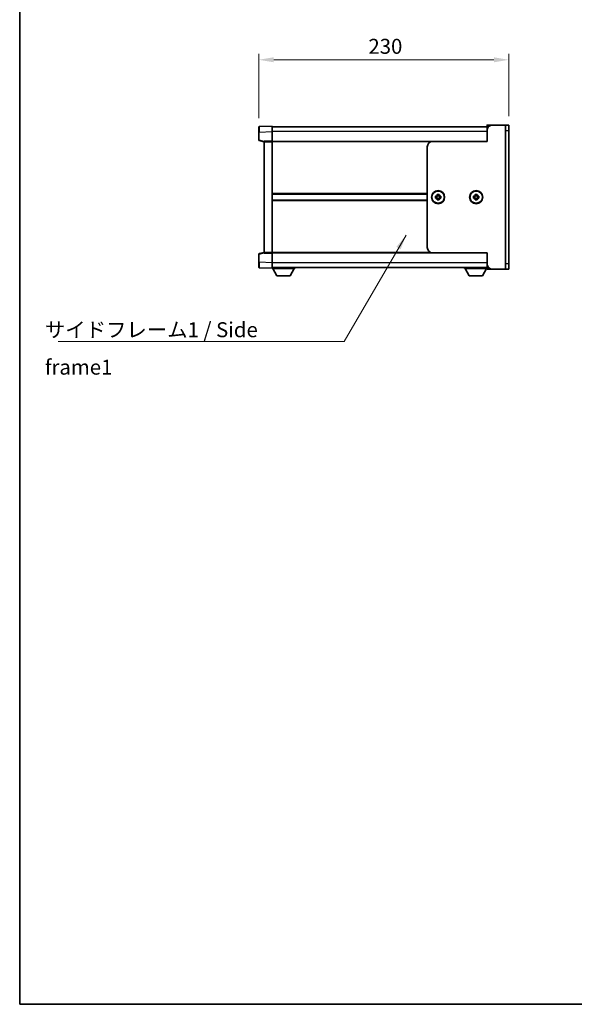
# Model space of a CAD drawing. Units: millimetres. Extents: x 62 to 12253, y 26 to 1571.
# Drawn here: x 2222 to 2732, y 26 to 931 of the extents above; entities that cross this region are included whole.
import ezdxf

# ---------------------------------------------------------------- set-up
doc = ezdxf.new("R2010")
doc.units = ezdxf.units.MM
for name, color, linetype, lineweight in [('Border (ISO)', 7, 'Continuous', 35), ('Dimension (ISO)', 7, 'Continuous', 18), ('Symbol (ISO)', 7, 'Continuous', 18), ('Visible (ISO)', 7, 'Continuous', 35), ('Visible Narrow (ISO)', 7, 'Continuous', 25)]:
    doc.layers.add(name, color=color, linetype=linetype, lineweight=lineweight)
doc.styles.add('Note Text (TK)', font='MS PGothic.ttf')
doc.dimstyles.new('Default - Method 1b (TK)', dxfattribs={"dimscale": 5.5, "dimtxt": 2.5, "dimasz": 2.5, "dimexe": 1, "dimexo": 1.5, "dimgap": 1, "dimtad": 1, "dimtoh": 1, "dimrnd": 1e-08, "dimdsep": 46, "dimtxsty": 'Note Text (TK)', "dimcen": 0.09, "dimdle": 5, "dimclrd": 100, "dimclre": 100, "dimclrt": 7, "dimadec": 1, "dimazin": 1, "dimtfac": 1, "dimtmove": 0, "dimatfit": 3, "dimfxl": 0, "dimtolj": 1, "dimlwd": -1, "dimlwe": -1, "dimarcsym": 0})
doc.dimstyles.new('Default - Method 1b (TK)$7', dxfattribs={"dimscale": 5.5, "dimtxt": 2.5, "dimasz": 2.5, "dimexe": 1, "dimexo": 1.5, "dimgap": 1, "dimtad": 1, "dimtoh": 1, "dimrnd": 1e-08, "dimdsep": 46, "dimtxsty": 'Note Text (TK)', "dimcen": 0.09, "dimdle": 5, "dimclrd": 256, "dimclre": 100, "dimclrt": 7, "dimadec": 1, "dimazin": 1, "dimtfac": 1, "dimtmove": 0, "dimatfit": 3, "dimfxl": 0, "dimtolj": 1, "dimlwd": -1, "dimlwe": -1, "dimarcsym": 0})

# ---------------------------------------------------------------- blocks, each defined once
blk = doc.blocks.new('図面枠 tk図枠')
at = {"layer": 'Border (ISO)'}
for p, q in [((14.5, 289), (14.5, 8)), ((14.5, 8), (405.5, 8))]:
    blk.add_line(p, q, dxfattribs=at)
blk = doc.blocks.new('*D80')
at = {"layer": 'Defpoints', "color": 0, "transparency": 16777216}
for p in [(2672.24, 893.77), (2672.24, 833.77), (2442.24, 831.85)]:
    blk.add_point(p, dxfattribs=at)
at = {"layer": 'Dimension (ISO)', "color": 100, "transparency": 16777216}
for p, q in [((2442.24, 840.1), (2442.24, 899.27)), ((2672.24, 842.02), (2672.24, 899.27)), ((2455.99, 893.77), (2658.49, 893.77))]:
    blk.add_line(p, q, dxfattribs=at)
for points in [[(2455.99, 896.07), (2455.99, 891.48), (2442.24, 893.77)], [(2658.49, 896.07), (2658.49, 891.48), (2672.24, 893.77)]]:
    blk.add_solid(points, dxfattribs=at)
at = {"layer": 'Dimension (ISO)', "color": 7, "transparency": 16777216, "insert": (2543.1, 906.15), "char_height": 13.75, "attachment_point": 4, "style": 'Note Text (TK)'}
blk.add_mtext('\\A1;230', dxfattribs=at)

msp = doc.modelspace()

# ---------------------------------------------------------------- linework, layer by layer
at = {"layer": 'Visible (ISO)'}
for p, q in [((2454.7387, 832.7738), (2442.7212, 832.3542)), ((2454.7387, 832.7738), (2454.7387, 827.7769)), ((2652.2387, 828.7738), (2652.2387, 833.5238)), ((2657.2387, 833.7738), (2652.4887, 833.7738)), ((2669.2387, 833.7738), (2657.2387, 833.7738)), ((2672.2387, 833.7738), (2669.2387, 833.7738)), ((2669.2387, 828.7738), (2669.2387, 833.7738)), ((2672.2387, 833.7738), (2672.2387, 828.7738)), ((2442.2387, 827.3572), (2442.2387, 831.8545)), ((2442.2387, 827.3572), (2442.2387, 819.9429)), ((2652.2387, 832.2738), (2454.7387, 832.2738)), ((2454.7387, 827.7769), (2454.7387, 819.2738)), ((2652.2387, 818.7738), (2652.2387, 828.7738)), ((2669.2387, 706.2738), (2669.2387, 828.7738)), ((2672.2387, 706.2738), (2672.2387, 828.7738)), ((2442.6146, 819.4585), (2447.2387, 818.2738)), ((2454.7387, 819.2738), (2447.2387, 819.0119)), ((2447.2387, 818.0125), (2447.2387, 819.0119)), ((2447.2387, 818.0125), (2447.2387, 717.0351)), ((2454.7387, 819.2738), (2454.7387, 818.2744)), ((2602.2387, 818.7738), (2454.7387, 818.7738)), ((2454.7387, 818.2744), (2454.7387, 716.7732)), ((2652.2387, 818.7738), (2602.2387, 818.7738)), ((2597.2387, 813.7738), (2597.2387, 721.2738)), ((2597.2387, 770.2738), (2454.7387, 770.2738)), ((2606.4053, 769.342), (2606.4053, 770.0238)), ((2606.4053, 770.0238), (2608.072, 770.0238)), ((2608.072, 770.0238), (2608.072, 769.342)), ((2641.4053, 769.342), (2641.4053, 770.0238)), ((2641.4053, 770.0238), (2643.072, 770.0238)), ((2643.072, 770.0238), (2643.072, 769.342)), ((2597.2387, 764.7738), (2454.7387, 764.7738)), ((2604.7387, 766.6905), (2604.7387, 768.3572)), ((2604.7387, 768.3572), (2605.4206, 768.3572)), ((2605.4206, 766.6905), (2604.7387, 766.6905)), ((2606.0583, 768.3572), (2606.0583, 766.6905)), ((2608.072, 768.7042), (2606.4053, 768.7042)), ((2608.072, 766.3435), (2606.4053, 766.3435)), ((2606.4053, 765.0238), (2606.4053, 765.7057)), ((2608.072, 765.0238), (2606.4053, 765.0238)), ((2608.072, 765.7057), (2608.072, 765.0238)), ((2608.419, 766.6905), (2608.419, 768.3572)), ((2609.0568, 768.3572), (2609.7387, 768.3572)), ((2609.7387, 766.6905), (2609.0568, 766.6905)), ((2609.7387, 768.3572), (2609.7387, 766.6905)), ((2639.7387, 766.6905), (2639.7387, 768.3572)), ((2639.7387, 768.3572), (2640.4206, 768.3572)), ((2640.4206, 766.6905), (2639.7387, 766.6905)), ((2641.0583, 768.3572), (2641.0583, 766.6905)), ((2643.072, 768.7042), (2641.4053, 768.7042)), ((2643.072, 766.3435), (2641.4053, 766.3435)), ((2641.4053, 765.0238), (2641.4053, 765.7057)), ((2643.072, 765.0238), (2641.4053, 765.0238)), ((2643.072, 765.7057), (2643.072, 765.0238)), ((2643.419, 766.6905), (2643.419, 768.3572)), ((2644.0568, 768.3572), (2644.7387, 768.3572)), ((2644.7387, 766.6905), (2644.0568, 766.6905)), ((2644.7387, 768.3572), (2644.7387, 766.6905)), ((2442.2387, 715.1048), (2442.2387, 707.6905)), ((2447.2387, 716.7738), (2442.6146, 715.5892)), ((2447.2387, 716.0357), (2447.2387, 717.0351)), ((2447.2387, 716.0357), (2454.7387, 715.7738)), ((2454.7387, 716.7732), (2454.7387, 715.7738)), ((2602.2387, 716.2738), (2454.7387, 716.2738)), ((2454.7387, 715.7738), (2454.7387, 707.2708)), ((2602.2387, 716.2738), (2652.2387, 716.2738)), ((2652.2387, 706.2738), (2652.2387, 716.2738)), ((2442.2387, 703.1932), (2442.2387, 707.6905)), ((2454.7387, 707.2708), (2454.7387, 702.2738)), ((2652.2387, 701.5238), (2652.2387, 706.2738)), ((2669.2387, 701.2738), (2669.2387, 706.2738)), ((2672.2387, 706.2738), (2672.2387, 701.2738)), ((2442.7212, 702.6935), (2454.7387, 702.2738)), ((2652.2387, 702.7738), (2454.7387, 702.7738)), ((2454.7387, 702.2738), (2454.7387, 702.0738)), ((2454.7387, 702.0738), (2475.3387, 702.0738)), ((2458.7887, 695.1738), (2455.2387, 702.0738)), ((2471.2887, 695.1738), (2474.8387, 702.0738)), ((2475.3387, 702.7738), (2475.3387, 702.0738)), ((2631.6387, 702.7738), (2631.6387, 702.0738)), ((2631.6387, 702.0738), (2652.2387, 702.0738)), ((2635.6887, 695.1738), (2632.1387, 702.0738)), ((2648.1887, 695.1738), (2651.7387, 702.0738)), ((2652.4887, 701.2738), (2657.2387, 701.2738)), ((2669.2387, 701.2738), (2657.2387, 701.2738)), ((2669.2387, 701.2738), (2672.2387, 701.2738)), ((2458.7887, 695.1738), (2471.2887, 695.1738)), ((2635.6887, 695.1738), (2648.1887, 695.1738))]:
    msp.add_line(p, q, dxfattribs=at)
for centre in [(2607.2387, 767.5238), (2642.2387, 767.5238)]:
    msp.add_circle(centre, 6, dxfattribs=at)
for centre, radius, start, end in [((2652.4887, 833.5238), 0.25, 90, 180), ((2657.2387, 828.7738), 5, 90, 180), ((2442.7387, 831.8545), 0.5, 92, 180), ((2442.7387, 819.9429), 0.5, 180, 255.63), ((2602.2387, 813.7738), 5, 90, 180), ((2607.2387, 767.5238), 2, 114.6243184, 155.3756816), ((2607.2387, 767.5238), 2, 24.6243184, 65.3756816), ((2642.2387, 767.5238), 2, 114.6243184, 155.3756816), ((2642.2387, 767.5238), 2, 24.6243184, 65.3756816), ((2607.2387, 767.5238), 2, 204.6243184, 245.3756816), ((2607.2387, 767.5238), 2, 294.6243184, 335.3756816), ((2642.2387, 767.5238), 2, 204.6243184, 245.3756816), ((2642.2387, 767.5238), 2, 294.6243184, 335.3756816), ((2442.7387, 715.1048), 0.5, 104.37, 180), ((2602.2387, 721.2738), 5, 180, 270), ((2657.2387, 706.2738), 5, 180, 270), ((2442.7387, 703.1932), 0.5, 180, 268), ((2652.4887, 701.5238), 0.25, 180, 270)]:
    msp.add_arc(centre, radius, start, end, dxfattribs=at)
for points, weights in [([(2606.4053, 769.342), (2606.4053, 768.7223), (2606.4053, 768.3572)], [1, 1.24814634941, 1.40832611207]), ([(2608.072, 768.3572), (2608.072, 768.7223), (2608.072, 769.342)], [1.40832611208, 1.24814634941, 1]), ([(2641.4053, 769.342), (2641.4053, 768.7223), (2641.4053, 768.3572)], [1, 1.24814634941, 1.40832611207]), ([(2643.072, 768.3572), (2643.072, 768.7223), (2643.072, 769.342)], [1.40832611208, 1.24814634941, 1]), ([(2606.4053, 768.3572), (2606.0402, 768.3572), (2605.4206, 768.3572)], [1.40832611208, 1.24814634941, 1]), ([(2605.4206, 766.6905), (2606.0402, 766.6905), (2606.4053, 766.6905)], [1, 1.24814634941, 1.40832611207]), ([(2606.4053, 766.6905), (2606.4053, 766.3254), (2606.4053, 765.7057)], [1.40832611208, 1.24814634941, 1]), ([(2609.0568, 768.3572), (2608.4371, 768.3572), (2608.072, 768.3572)], [1, 1.24814634941, 1.40832611207]), ([(2608.072, 765.7057), (2608.072, 766.3254), (2608.072, 766.6905)], [1, 1.24814634941, 1.40832611207]), ([(2608.072, 766.6905), (2608.4371, 766.6905), (2609.0568, 766.6905)], [1.40832611208, 1.24814634941, 1]), ([(2641.4053, 768.3572), (2641.0402, 768.3572), (2640.4206, 768.3572)], [1.40832611208, 1.24814634941, 1]), ([(2640.4206, 766.6905), (2641.0402, 766.6905), (2641.4053, 766.6905)], [1, 1.24814634941, 1.40832611207]), ([(2641.4053, 766.6905), (2641.4053, 766.3254), (2641.4053, 765.7057)], [1.40832611208, 1.24814634941, 1]), ([(2644.0568, 768.3572), (2643.4371, 768.3572), (2643.072, 768.3572)], [1, 1.24814634941, 1.40832611207]), ([(2643.072, 765.7057), (2643.072, 766.3254), (2643.072, 766.6905)], [1, 1.24814634941, 1.40832611207]), ([(2643.072, 766.6905), (2643.4371, 766.6905), (2644.0568, 766.6905)], [1.40832611208, 1.24814634941, 1])]:
    msp.add_rational_spline(points, weights, degree=2, dxfattribs=at)
at = {"layer": 'Visible Narrow (ISO)'}
for p, q in [((2652.4887, 833.7738), (2652.4887, 830.3351)), ((2442.7212, 827.3572), (2442.2387, 827.3572)), ((2442.7212, 827.3572), (2454.7387, 827.7769)), ((2442.7212, 819.9429), (2442.7212, 827.3572)), ((2652.2387, 827.7738), (2454.7387, 827.7738)), ((2669.2387, 828.7738), (2672.2387, 828.7738)), ((2442.7212, 819.9429), (2442.2387, 819.9429)), ((2447.2387, 818.7855), (2442.7212, 819.9429)), ((2447.2387, 818.0125), (2454.7387, 818.2744)), ((2600.0592, 818.2738), (2454.7387, 818.2738)), ((2597.2387, 770.7738), (2454.7387, 770.7738)), ((2597.2387, 764.2738), (2454.7387, 764.2738)), ((2442.2387, 715.1048), (2442.7212, 715.1048)), ((2442.7212, 715.1048), (2447.2387, 716.2622)), ((2442.7212, 707.6905), (2442.7212, 715.1048)), ((2454.7387, 716.7732), (2447.2387, 717.0351)), ((2600.0592, 716.7738), (2454.7387, 716.7738)), ((2442.7212, 707.6905), (2442.2387, 707.6905)), ((2454.7387, 707.2708), (2442.7212, 707.6905)), ((2652.2387, 707.2738), (2454.7387, 707.2738)), ((2672.2387, 706.2738), (2669.2387, 706.2738)), ((2652.4887, 704.7126), (2652.4887, 701.2738))]:
    msp.add_line(p, q, dxfattribs=at)
for centre in [(2607.2387, 767.5238), (2642.2387, 767.5238)]:
    msp.add_circle(centre, 5.5, dxfattribs=at)
for centre, major_axis, ratio, start_param, end_param in [((2442.7387, 827.3517), (-0.0174, 5.0024), 0.00348438, 0.00010951, 1.56968786), ((2442.7387, 819.9429), (-0.1241, -0.4844), 0.03380887, 4.72105054, 6.28318531), ((2442.7387, 715.1048), (-0.1241, 0.4844), 0.03380887, 0, 1.56213477), ((2442.7387, 707.6959), (0.0174, 5.0024), 0.00348438, 1.5719048, 3.14148316)]:
    msp.add_ellipse(centre, major_axis=major_axis, ratio=ratio, start_param=start_param, end_param=end_param, dxfattribs=at)

# ---------------------------------------------------------------- block references
at = {"xscale": 5.5, "yscale": 5.5, "zscale": 5.5}
msp.add_blockref('図面枠 tk図枠', (2142.6233, -18.3756), dxfattribs=at)

# ---------------------------------------------------------------- texts
at = {"layer": 'Symbol (ISO)', "color": 7, "insert": (2245.5189, 652.5257), "char_height": 13.75, "width": 261.652045, "attachment_point": 1, "line_spacing_factor": 1.5, "style": 'Note Text (TK)'}
msp.add_mtext('{\\fＭＳ Ｐゴシック|b0|i0;サイドフレーム1 / Side frame1}', dxfattribs=at)

# ---------------------------------------------------------------- dimensions: what is measured, and where the dimension line sits
at = {"layer": 'Dimension (ISO)', "color": 100, "true_color": 0x00ff3f}
dim = msp.add_linear_dim(base=(2672.2387, 893.7738), p1=(2442.2387, 831.8545), p2=(2672.2387, 833.7738), angle=180, dimstyle='Default - Method 1b (TK)', override={"dimgap": 1, "dimtoh": 0, "dimdec": 2, "dimtol": 0, "dimlim": 0, "dimtp": 0, "dimtm": 0, "dimtdec": 2, "dimtofl": 0, "dimatfit": 1}, dxfattribs=at)
dim.commit()
dim.dimension.update_dxf_attribs({"geometry": '*D80', "text_midpoint": (2557.2387, 893.7738), "dimtype": 160})

# ---------------------------------------------------------------- leaders
at = {"layer": 'Symbol (ISO)', "color": 100, "true_color": 0x00ff40, "annotation_type": 0, "has_hookline": 1, "hookline_direction": 1, "text_width": 249.2969}
msp.add_leader([(2577.7069, 732.5484), (2520.921, 634.704), (2507.171, 634.704)], dimstyle='Default - Method 1b (TK)$7', override={"dimgap": 0, "dimtad": 1}, dxfattribs=at)

doc.saveas('drawing.dxf')
